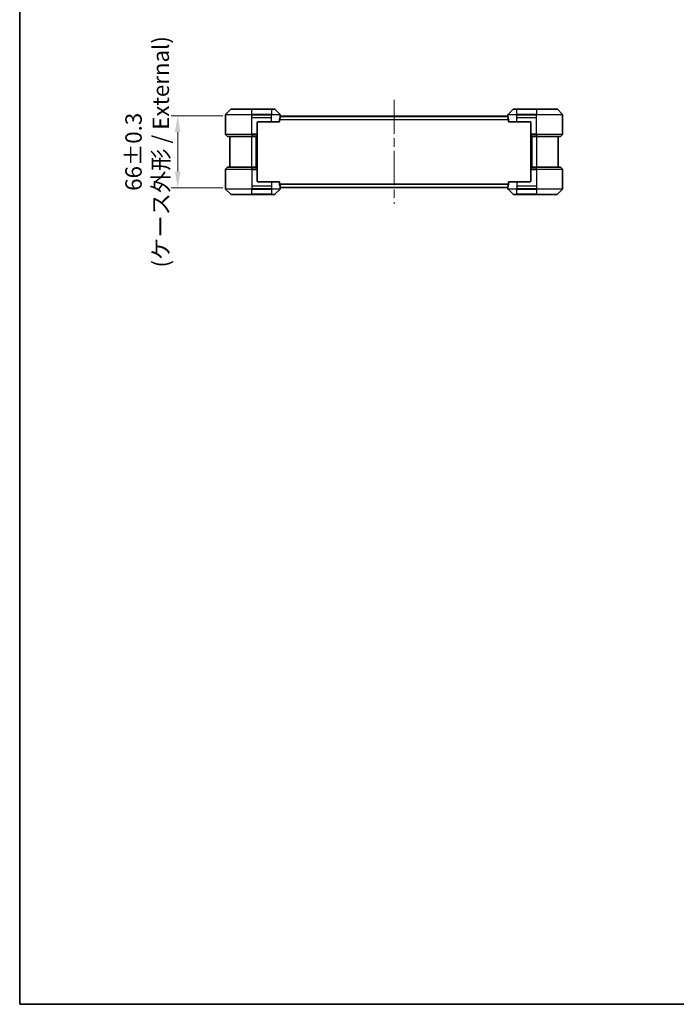
# Model space of a CAD drawing. Units: millimetres. Extents: x 80 to 10892, y 44 to 1730.
# Drawn here: x 2240 to 2840, y 44 to 944 of the extents above; entities that cross this region are included whole.
import ezdxf

# ---------------------------------------------------------------- set-up
doc = ezdxf.new("R2010")
doc.units = ezdxf.units.MM
doc.header["$LTSCALE"] = 5.5
doc.linetypes.add('CHAIN', pattern=[0.3543, 0.2362, -0.0295, 0.0591, -0.0295])
doc.layers.get('Defpoints').update_dxf_attribs({"lineweight": 25})
for name, color, linetype, lineweight in [('Border (ISO)', 7, 'Continuous', 35), ('Dimension (ISO)', 7, 'Continuous', 18), ('Dimension (ISO) @ 1', 7, 'Continuous', 18), ('Visible (ISO)', 7, 'Continuous', 35), ('Visible Narrow (ISO)', 7, 'Continuous', 25)]:
    doc.layers.add(name, color=color, linetype=linetype, lineweight=lineweight)
doc.layers.add('Centerline (ISO)', color=7, linetype='Continuous', lineweight=18, true_color=0x80ffff)
doc.styles.add('Note Text (TK)', font='MS PGothic.ttf')
doc.dimstyles.new('Default - Method 1b (TK)', dxfattribs={"dimscale": 5.5, "dimtxt": 2.5, "dimasz": 2.5, "dimexe": 1, "dimexo": 1.5, "dimgap": 1, "dimtad": 1, "dimrnd": 1e-08, "dimdsep": 46, "dimtxsty": 'Note Text (TK)', "dimcen": 0.09, "dimdle": 5, "dimclrd": 100, "dimclre": 100, "dimclrt": 7, "dimadec": 1, "dimazin": 1, "dimtfac": 1, "dimtmove": 0, "dimatfit": 3, "dimfxl": 0, "dimtolj": 1, "dimlwd": -1, "dimlwe": -1, "dimarcsym": 0})

# ---------------------------------------------------------------- blocks, each defined once
blk = doc.blocks.new('図面枠 tk図枠')
at = {"layer": 'Border (ISO)'}
for p, q in [((14.5, 289), (14.5, 8)), ((14.5, 8), (405.5, 8))]:
    blk.add_line(p, q, dxfattribs=at)
blk = doc.blocks.new('*D55')
at = {"layer": 'Defpoints', "color": 0, "transparency": 16777216}
for p in [(2384.56, 856.15), (2434.85, 856.15), (2434.85, 790.15)]:
    blk.add_point(p, dxfattribs=at)
at = {"layer": 'Dimension (ISO)', "color": 100, "transparency": 16777216}
for p, q in [((2425.85, 856.15), (2378.56, 856.15)), ((2384.56, 805.15), (2384.56, 841.15)), ((2425.85, 790.15), (2378.56, 790.15))]:
    blk.add_line(p, q, dxfattribs=at)
for points in [[(2382.06, 841.15), (2387.06, 841.15), (2384.56, 856.15)], [(2382.06, 805.15), (2387.06, 805.15), (2384.56, 790.15)]]:
    blk.add_solid(points, dxfattribs=at)
at = {"layer": 'Dimension (ISO)', "color": 7, "transparency": 16777216, "insert": (2356.68, 823.15), "char_height": 15, "attachment_point": 5, "rotation": 90, "style": 'Note Text (TK)'}
blk.add_mtext('\\A1;\\fＭＳ Ｐゴシック|b0|i0;{\\H14.9400;66±0.3\\P}\\fＭＳ Ｐゴシック|b0|i0;{\\H14.9400;(ケース外形 / External)}', dxfattribs=at)

msp = doc.modelspace()

# ---------------------------------------------------------------- linework, layer by layer
at = {"layer": 'Centerline (ISO)', "linetype": 'CHAIN', "ltscale": 23.990969}
msp.add_line((2582.208, 870.645), (2582.208, 775.645), dxfattribs=at)
at = {"layer": 'Visible (ISO)'}
for p, q in [((2428.208, 854.645), (2428.208, 856.9379)), ((2433.0615, 861.9986), (2428.3544, 857.2914)), ((2433.4151, 862.145), (2452.208, 862.145)), ((2470.208, 862.145), (2452.208, 862.145)), ((2470.208, 862.145), (2473.0009, 862.145)), ((2478.0615, 857.2914), (2473.3544, 861.9986)), ((2478.1999, 855.645), (2686.216, 855.645)), ((2478.208, 855.645), (2478.208, 856.9379)), ((2686.208, 855.645), (2686.208, 856.9379)), ((2691.0615, 861.9986), (2686.3544, 857.2914)), ((2691.4151, 862.145), (2694.208, 862.145)), ((2712.208, 862.145), (2694.208, 862.145)), ((2712.208, 862.145), (2731.0009, 862.145)), ((2736.0615, 857.2914), (2731.3544, 861.9986)), ((2736.208, 854.645), (2736.208, 856.9379)), ((2428.208, 839.3521), (2428.208, 854.645)), ((2457.208, 849.645), (2457.208, 839.3521)), ((2458.208, 850.645), (2470.208, 850.645)), ((2477.6242, 850.645), (2470.208, 850.645)), ((2477.6242, 850.645), (2477.6242, 852.5364)), ((2686.7918, 852.5364), (2686.7918, 850.645)), ((2694.208, 850.645), (2686.7918, 850.645)), ((2694.208, 850.645), (2706.208, 850.645)), ((2707.208, 849.645), (2707.208, 839.3521)), ((2736.208, 839.3521), (2736.208, 854.645)), ((2428.3544, 838.9986), (2430.0615, 837.2914)), ((2452.208, 837.145), (2430.4151, 837.145)), ((2432.208, 837.145), (2432.208, 809.145)), ((2452.208, 837.145), (2457.208, 837.145)), ((2456.208, 809.145), (2456.208, 837.145)), ((2457.208, 839.3521), (2457.208, 838.9986)), ((2457.208, 837.2914), (2457.208, 838.9986)), ((2457.208, 837.2914), (2457.208, 837.145)), ((2457.208, 809.145), (2457.208, 837.145)), ((2707.208, 838.9986), (2707.208, 839.3521)), ((2707.208, 838.9986), (2707.208, 837.2914)), ((2707.208, 837.145), (2707.208, 837.2914)), ((2707.208, 837.145), (2707.208, 809.145)), ((2707.208, 837.145), (2712.208, 837.145)), ((2708.208, 837.145), (2708.208, 809.145)), ((2734.0009, 837.145), (2712.208, 837.145)), ((2732.208, 809.145), (2732.208, 837.145)), ((2736.0615, 838.9986), (2734.3544, 837.2914)), ((2428.208, 806.9379), (2428.208, 791.645)), ((2428.3544, 807.2914), (2430.0615, 808.9986)), ((2430.4151, 809.145), (2452.208, 809.145)), ((2457.208, 809.145), (2452.208, 809.145)), ((2457.208, 809.145), (2457.208, 808.9986)), ((2457.208, 807.2914), (2457.208, 808.9986)), ((2457.208, 807.2914), (2457.208, 806.9379)), ((2457.208, 796.645), (2457.208, 806.9379)), ((2707.208, 808.9986), (2707.208, 809.145)), ((2712.208, 809.145), (2707.208, 809.145)), ((2707.208, 808.9986), (2707.208, 807.2914)), ((2707.208, 806.9379), (2707.208, 807.2914)), ((2707.208, 796.645), (2707.208, 806.9379)), ((2712.208, 809.145), (2734.0009, 809.145)), ((2736.0615, 807.2914), (2734.3544, 808.9986)), ((2736.208, 806.9379), (2736.208, 791.645)), ((2470.208, 795.645), (2458.208, 795.645)), ((2470.208, 795.645), (2477.6242, 795.645)), ((2477.6242, 793.7536), (2477.6242, 795.645)), ((2686.7918, 795.645), (2694.208, 795.645)), ((2686.7918, 795.645), (2686.7918, 793.7536)), ((2706.208, 795.645), (2694.208, 795.645)), ((2428.208, 791.645), (2428.208, 789.3521)), ((2428.3544, 788.9986), (2433.0615, 784.2914)), ((2452.208, 784.145), (2433.4151, 784.145)), ((2452.208, 784.145), (2470.208, 784.145)), ((2473.0009, 784.145), (2470.208, 784.145)), ((2473.3544, 784.2914), (2478.0615, 788.9986)), ((2478.1999, 790.645), (2686.216, 790.645)), ((2478.208, 790.645), (2478.208, 789.3521)), ((2686.208, 790.645), (2686.208, 789.3521)), ((2686.3544, 788.9986), (2691.0615, 784.2914)), ((2694.208, 784.145), (2691.4151, 784.145)), ((2694.208, 784.145), (2712.208, 784.145)), ((2731.0009, 784.145), (2712.208, 784.145)), ((2731.3544, 784.2914), (2736.0615, 788.9986)), ((2736.208, 791.645), (2736.208, 789.3521))]:
    msp.add_line(p, q, dxfattribs=at)
for centre, radius, start, end in [((2428.708, 856.9379), 0.5, 135, 180), ((2433.4151, 861.645), 0.5, 90, 135), ((2473.0009, 861.645), 0.5, 45, 90), ((2477.708, 856.9379), 0.5, 0, 45), ((2686.708, 856.9379), 0.5, 135, 180), ((2691.4151, 861.645), 0.5, 90, 135), ((2731.0009, 861.645), 0.5, 45, 90), ((2735.708, 856.9379), 0.5, 0, 45), ((2458.208, 849.645), 1, 90, 180), ((2706.208, 849.645), 1, 0, 90), ((2428.708, 839.3521), 0.5, 180, 225), ((2430.4151, 837.645), 0.5, 225, 270), ((2734.0009, 837.645), 0.5, 270, 315), ((2735.708, 839.3521), 0.5, 315, 0), ((2428.708, 806.9379), 0.5, 135, 180), ((2430.4151, 808.645), 0.5, 90, 135), ((2734.0009, 808.645), 0.5, 45, 90), ((2735.708, 806.9379), 0.5, 0, 45), ((2458.208, 796.645), 1, 180, 270), ((2706.208, 796.645), 1, 270, 0), ((2428.708, 789.3521), 0.5, 180, 225), ((2433.4151, 784.645), 0.5, 225, 270), ((2473.0009, 784.645), 0.5, 270, 315), ((2477.708, 789.3521), 0.5, 315, 0), ((2686.708, 789.3521), 0.5, 180, 225), ((2691.4151, 784.645), 0.5, 225, 270), ((2731.0009, 784.645), 0.5, 270, 315), ((2735.708, 789.3521), 0.5, 315, 0)]:
    msp.add_arc(centre, radius, start, end, dxfattribs=at)
for centre, major_axis, start_param, end_param in [((2470.208, 856.245), (0, -9.6), 1.40334825, 1.49698509), ((2694.208, 856.245), (0, -9.6), 4.78620022, 4.87983706), ((2470.208, 856.245), (0, -9.6), 1.19575789, 1.40334825), ((2694.208, 856.245), (0, -9.6), 4.87983706, 5.08742742), ((2470.208, 790.045), (0, 9.6), 4.87983706, 5.08742742), ((2694.208, 790.045), (0, 9.6), 1.19575789, 1.40334825), ((2470.208, 790.045), (0, 9.6), 4.78620022, 4.87983706), ((2694.208, 790.045), (0, 9.6), 1.40334825, 1.49698509)]:
    msp.add_ellipse(centre, major_axis=major_axis, ratio=0.83333333, start_param=start_param, end_param=end_param, dxfattribs=at)
for points, knots in [([(2478.1999, 855.645), (2478.1982, 855.645), (2478.1961, 855.6375), (2478.1917, 855.6068), (2478.1894, 855.5837), (2478.1871, 855.5508), (2478.1866, 855.5441), (2478.1862, 855.5371)], [-0.0452461794, -0.0452461794, -0.0452461794, -0.0452461794, -0.0339249805, -0.0339249805, -0.0226037816, -0.0226037816, -0.0199303713, -0.0199303713, -0.0199303713, -0.0199303713]), ([(2686.2297, 855.5371), (2686.2293, 855.5441), (2686.2289, 855.5508), (2686.2265, 855.5838), (2686.2242, 855.6069), (2686.2198, 855.6375), (2686.2177, 855.645), (2686.216, 855.645)], [-0.0705290281, -0.0705290281, -0.0705290281, -0.0705290281, -0.0678449297, -0.0678449297, -0.056529226, -0.056529226, -0.0452135224, -0.0452135224, -0.0452135224, -0.0452135224]), ([(2477.6519, 852.7284), (2477.6446, 852.7061), (2477.6382, 852.6802), (2477.6273, 852.6152), (2477.6242, 852.5747), (2477.6242, 852.5364)], [-0.0201957606, -0.0201957606, -0.0201957606, -0.0201957606, -0.0114837322, -0.0114837322, 0, 0, 0, 0]), ([(2686.7918, 852.5364), (2686.7918, 852.574), (2686.7887, 852.6138), (2686.778, 852.679), (2686.7714, 852.7057), (2686.764, 852.7284)], [-0.0932612826, -0.0932612826, -0.0932612826, -0.0932612826, -0.0819853568, -0.0819853568, -0.0730776319, -0.0730776319, -0.0730776319, -0.0730776319]), ([(2477.6242, 793.7536), (2477.6242, 793.716), (2477.6272, 793.6762), (2477.6379, 793.611), (2477.6445, 793.5843), (2477.6519, 793.5616)], [-0.0932612826, -0.0932612826, -0.0932612826, -0.0932612826, -0.0819853568, -0.0819853568, -0.0730776319, -0.0730776319, -0.0730776319, -0.0730776319]), ([(2686.764, 793.5616), (2686.7713, 793.5839), (2686.7777, 793.6098), (2686.7886, 793.6748), (2686.7918, 793.7153), (2686.7918, 793.7536)], [-0.0201957606, -0.0201957606, -0.0201957606, -0.0201957606, -0.0114837322, -0.0114837322, 0, 0, 0, 0]), ([(2478.1862, 790.7529), (2478.1866, 790.7459), (2478.1871, 790.7392), (2478.1894, 790.7062), (2478.1917, 790.6831), (2478.1961, 790.6525), (2478.1982, 790.645), (2478.1999, 790.645)], [-0.0705290281, -0.0705290281, -0.0705290281, -0.0705290281, -0.0678449297, -0.0678449297, -0.056529226, -0.056529226, -0.0452135224, -0.0452135224, -0.0452135224, -0.0452135224]), ([(2686.216, 790.645), (2686.2177, 790.645), (2686.2198, 790.6525), (2686.2242, 790.6832), (2686.2265, 790.7063), (2686.2289, 790.7392), (2686.2293, 790.7459), (2686.2297, 790.7529)], [-0.0452461794, -0.0452461794, -0.0452461794, -0.0452461794, -0.0339249805, -0.0339249805, -0.0226037816, -0.0226037816, -0.0199303713, -0.0199303713, -0.0199303713, -0.0199303713])]:
    msp.add_open_spline(points, degree=3, knots=knots, dxfattribs=at)
at = {"layer": 'Visible Narrow (ISO)'}
for p, q in [((2452.208, 856.9379), (2428.208, 856.9379)), ((2428.3544, 857.2914), (2452.208, 857.2914)), ((2452.208, 861.9986), (2433.0615, 861.9986)), ((2452.208, 862.145), (2452.208, 861.9986)), ((2452.208, 861.9986), (2470.208, 861.9986)), ((2452.208, 857.2914), (2452.208, 861.9986)), ((2452.208, 857.2914), (2452.208, 856.9379)), ((2470.208, 857.2914), (2452.208, 857.2914)), ((2452.208, 854.645), (2452.208, 856.9379)), ((2452.208, 856.9379), (2470.208, 856.9379)), ((2470.208, 861.9986), (2470.208, 862.145)), ((2473.3544, 861.9986), (2470.208, 861.9986)), ((2470.208, 861.9986), (2470.208, 857.2914)), ((2470.208, 857.2914), (2470.208, 856.9379)), ((2470.208, 857.2914), (2478.0615, 857.2914)), ((2478.208, 856.9379), (2470.208, 856.9379)), ((2470.208, 854.645), (2470.208, 856.9379)), ((2478.1862, 855.5371), (2686.2297, 855.5371)), ((2694.208, 856.9379), (2686.208, 856.9379)), ((2686.3544, 857.2914), (2694.208, 857.2914)), ((2694.208, 861.9986), (2691.0615, 861.9986)), ((2694.208, 861.9986), (2694.208, 862.145)), ((2694.208, 857.2914), (2694.208, 861.9986)), ((2694.208, 861.9986), (2712.208, 861.9986)), ((2712.208, 857.2914), (2694.208, 857.2914)), ((2694.208, 857.2914), (2694.208, 856.9379)), ((2694.208, 854.645), (2694.208, 856.9379)), ((2694.208, 856.9379), (2712.208, 856.9379)), ((2712.208, 861.9986), (2712.208, 862.145)), ((2712.208, 861.9986), (2712.208, 857.2914)), ((2731.3544, 861.9986), (2712.208, 861.9986)), ((2712.208, 857.2914), (2712.208, 856.9379)), ((2712.208, 857.2914), (2736.0615, 857.2914)), ((2736.208, 856.9379), (2712.208, 856.9379)), ((2712.208, 854.645), (2712.208, 856.9379)), ((2452.208, 854.645), (2470.208, 854.645)), ((2452.208, 839.3521), (2452.208, 854.645)), ((2470.208, 850.645), (2470.208, 854.645)), ((2477.6242, 852.5364), (2686.7918, 852.5364)), ((2477.6519, 852.7284), (2686.764, 852.7284)), ((2694.208, 854.645), (2712.208, 854.645)), ((2694.208, 850.645), (2694.208, 854.645)), ((2712.208, 839.3521), (2712.208, 854.645)), ((2428.208, 839.3521), (2452.208, 839.3521)), ((2452.208, 838.9986), (2428.3544, 838.9986)), ((2430.0615, 837.2914), (2452.208, 837.2914)), ((2457.208, 839.3521), (2452.208, 839.3521)), ((2452.208, 838.9986), (2452.208, 839.3521)), ((2452.208, 838.9986), (2457.208, 838.9986)), ((2452.208, 838.9986), (2452.208, 837.2914)), ((2457.208, 837.2914), (2452.208, 837.2914)), ((2452.208, 837.2914), (2452.208, 837.145)), ((2452.208, 809.145), (2452.208, 837.145)), ((2455.908, 837.145), (2455.908, 809.145)), ((2456.908, 837.145), (2456.908, 809.145)), ((2712.208, 839.3521), (2707.208, 839.3521)), ((2707.208, 838.9986), (2712.208, 838.9986)), ((2712.208, 837.2914), (2707.208, 837.2914)), ((2707.508, 809.145), (2707.508, 837.145)), ((2708.508, 809.145), (2708.508, 837.145)), ((2712.208, 839.3521), (2736.208, 839.3521)), ((2712.208, 838.9986), (2712.208, 839.3521)), ((2736.0615, 838.9986), (2712.208, 838.9986)), ((2712.208, 838.9986), (2712.208, 837.2914)), ((2712.208, 837.2914), (2712.208, 837.145)), ((2712.208, 837.2914), (2734.3544, 837.2914)), ((2712.208, 837.145), (2712.208, 809.145)), ((2452.208, 806.9379), (2428.208, 806.9379)), ((2428.3544, 807.2914), (2452.208, 807.2914)), ((2452.208, 808.9986), (2430.0615, 808.9986)), ((2452.208, 808.9986), (2452.208, 809.145)), ((2452.208, 808.9986), (2457.208, 808.9986)), ((2452.208, 807.2914), (2452.208, 808.9986)), ((2452.208, 807.2914), (2452.208, 806.9379)), ((2457.208, 807.2914), (2452.208, 807.2914)), ((2452.208, 806.9379), (2452.208, 791.645)), ((2452.208, 806.9379), (2457.208, 806.9379)), ((2707.208, 808.9986), (2712.208, 808.9986)), ((2712.208, 807.2914), (2707.208, 807.2914)), ((2707.208, 806.9379), (2712.208, 806.9379)), ((2712.208, 808.9986), (2712.208, 809.145)), ((2712.208, 807.2914), (2712.208, 808.9986)), ((2734.3544, 808.9986), (2712.208, 808.9986)), ((2712.208, 807.2914), (2712.208, 806.9379)), ((2712.208, 807.2914), (2736.0615, 807.2914)), ((2712.208, 806.9379), (2712.208, 791.645)), ((2736.208, 806.9379), (2712.208, 806.9379)), ((2470.208, 795.645), (2470.208, 791.645)), ((2477.6242, 793.7536), (2686.7918, 793.7536)), ((2477.6519, 793.5616), (2686.764, 793.5616)), ((2694.208, 795.645), (2694.208, 791.645)), ((2428.208, 789.3521), (2452.208, 789.3521)), ((2452.208, 788.9986), (2428.3544, 788.9986)), ((2433.0615, 784.2914), (2452.208, 784.2914)), ((2452.208, 791.645), (2452.208, 789.3521)), ((2470.208, 791.645), (2452.208, 791.645)), ((2470.208, 789.3521), (2452.208, 789.3521)), ((2452.208, 788.9986), (2452.208, 789.3521)), ((2452.208, 788.9986), (2470.208, 788.9986)), ((2452.208, 784.2914), (2452.208, 788.9986)), ((2470.208, 784.2914), (2452.208, 784.2914)), ((2452.208, 784.2914), (2452.208, 784.145)), ((2470.208, 791.645), (2470.208, 789.3521)), ((2470.208, 789.3521), (2478.208, 789.3521)), ((2470.208, 788.9986), (2470.208, 789.3521)), ((2470.208, 788.9986), (2470.208, 784.2914)), ((2478.0615, 788.9986), (2470.208, 788.9986)), ((2470.208, 784.2914), (2473.3544, 784.2914)), ((2470.208, 784.2914), (2470.208, 784.145)), ((2478.1862, 790.7529), (2686.2297, 790.7529)), ((2686.208, 789.3521), (2694.208, 789.3521)), ((2694.208, 788.9986), (2686.3544, 788.9986)), ((2691.0615, 784.2914), (2694.208, 784.2914)), ((2694.208, 791.645), (2694.208, 789.3521)), ((2712.208, 791.645), (2694.208, 791.645)), ((2712.208, 789.3521), (2694.208, 789.3521)), ((2694.208, 788.9986), (2694.208, 789.3521)), ((2694.208, 788.9986), (2712.208, 788.9986)), ((2694.208, 784.2914), (2694.208, 788.9986)), ((2694.208, 784.2914), (2694.208, 784.145)), ((2712.208, 784.2914), (2694.208, 784.2914)), ((2712.208, 791.645), (2712.208, 789.3521)), ((2712.208, 789.3521), (2736.208, 789.3521)), ((2712.208, 788.9986), (2712.208, 789.3521)), ((2736.0615, 788.9986), (2712.208, 788.9986)), ((2712.208, 788.9986), (2712.208, 784.2914)), ((2712.208, 784.145), (2712.208, 784.2914)), ((2712.208, 784.2914), (2731.3544, 784.2914))]:
    msp.add_line(p, q, dxfattribs=at)

# ---------------------------------------------------------------- block references
at = {"xscale": 6, "yscale": 6, "zscale": 6}
msp.add_blockref('図面枠 tk図枠', (2153.25, -4), dxfattribs=at)

# ---------------------------------------------------------------- dimensions: what is measured, and where the dimension line sits
at = {"layer": 'Dimension (ISO) @ 1', "color": 100, "true_color": 0x00ff3f}
dim = msp.add_linear_dim(base=(2384.5618, 856.145), p1=(2434.8485, 790.145), p2=(2434.8485, 856.145), angle=90, text='\\fＭＳ Ｐゴシック|b0|i0;{\\H14.9400;<>\\P}\\fＭＳ Ｐゴシック|b0|i0;{\\H14.9400;(ケース外形 / External)}', dimstyle='Default - Method 1b (TK)', override={"dimscale": 1, "dimtxt": 15, "dimasz": 15, "dimexe": 6, "dimexo": 9, "dimgap": 6, "dimdec": 2, "dimcen": 0.54, "dimtol": 1, "dimlim": 0, "dimtp": 0.3, "dimtm": 0.3, "dimtdec": 2, "dimtix": 0, "dimtofl": 0, "dimtmove": 0, "dimatfit": 1}, dxfattribs=at)
dim.commit()
dim.dimension.update_dxf_attribs({"geometry": '*D55', "text_midpoint": (2384.5618, 823.145), "dimtype": 128})

doc.saveas('drawing.dxf')
